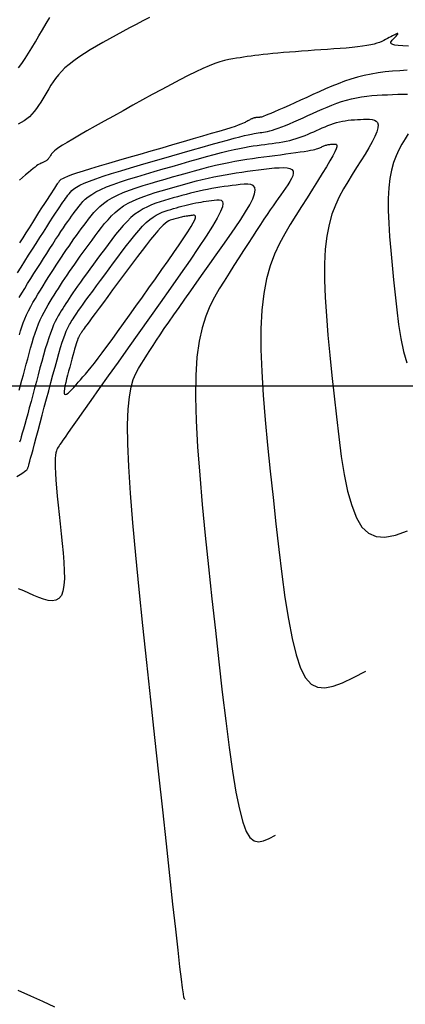
# Model space of a CAD drawing. Units: millimetres. Extents: x 194595 to 196013, y 8943800 to 8945811.
# Drawn here: x 195703 to 195730, y 8945156 to 8945226 of the extents above; entities that cross this region are included whole.
import ezdxf

# ---------------------------------------------------------------- set-up
doc = ezdxf.new("R2010")
doc.units = ezdxf.units.MM
for name, color, linetype in [('CNIVEL_M', 18, 'Continuous'), ('CNIVEL_S', 32, 'Continuous'), ('CUADRICULA', 2, 'Continuous')]:
    doc.layers.add(name, color=color, linetype=linetype)

msp = doc.modelspace()

# ---------------------------------------------------------------- linework, layer by layer
at = {"layer": 'CNIVEL_M'}
for points in [[(195711.769, 8945225.972), (195711.296, 8945225.741), (195710.824, 8945225.499), (195710.353, 8945225.248), (195709.883, 8945224.991), (195709.414, 8945224.732), (195708.945, 8945224.471), (195708.482, 8945224.211), (195708.028, 8945223.952), (195707.59, 8945223.693), (195707.173, 8945223.436), (195706.781, 8945223.18), (195706.42, 8945222.926), (195706.095, 8945222.674), (195705.809, 8945222.424), (195705.559, 8945222.176), (195705.34, 8945221.93), (195705.147, 8945221.686), (195704.974, 8945221.442), (195704.816, 8945221.2), (195704.669, 8945220.958), (195704.527, 8945220.716), (195704.385, 8945220.475), (195704.243, 8945220.236), (195704.098, 8945220.002), (195703.949, 8945219.775), (195703.796, 8945219.558), (195703.637, 8945219.352), (195703.47, 8945219.161), (195703.296, 8945218.987), (195703.112, 8945218.831), (195702.92, 8945218.692), (195702.721, 8945218.567), (195702.516, 8945218.454)], [(195702.594, 8945203.595), (195702.679, 8945203.875), (195702.771, 8945204.157), (195702.872, 8945204.439), (195702.983, 8945204.723), (195703.106, 8945205.008), (195703.243, 8945205.295), (195703.392, 8945205.584), (195703.552, 8945205.874), (195703.72, 8945206.166), (195703.896, 8945206.458), (195704.076, 8945206.751), (195704.26, 8945207.044), (195704.446, 8945207.338), (195704.632, 8945207.632), (195704.818, 8945207.924), (195705.004, 8945208.215), (195705.188, 8945208.502), (195705.372, 8945208.786), (195705.555, 8945209.065), (195705.736, 8945209.338), (195705.915, 8945209.604), (195706.092, 8945209.862), (195706.268, 8945210.113), (195706.442, 8945210.359), (195706.615, 8945210.599), (195706.787, 8945210.836), (195706.958, 8945211.069), (195707.129, 8945211.301), (195707.299, 8945211.532), (195707.471, 8945211.762), (195707.648, 8945211.991), (195707.836, 8945212.217), (195708.041, 8945212.44), (195708.267, 8945212.658), (195708.522, 8945212.87), (195708.81, 8945213.074), (195709.137, 8945213.27), (195709.506, 8945213.456), (195709.914, 8945213.634), (195710.355, 8945213.804), (195710.824, 8945213.968), (195711.315, 8945214.127), (195711.823, 8945214.283), (195712.342, 8945214.436), (195712.867, 8945214.587), (195713.392, 8945214.739), (195713.915, 8945214.888), (195714.433, 8945215.035), (195714.946, 8945215.177), (195715.451, 8945215.312), (195715.945, 8945215.44), (195716.426, 8945215.558), (195716.894, 8945215.665), (195717.345, 8945215.76), (195717.782, 8945215.844), (195718.207, 8945215.919), (195718.621, 8945215.986), (195719.027, 8945216.046), (195719.427, 8945216.102), (195719.823, 8945216.154), (195720.216, 8945216.205), (195720.609, 8945216.256), (195720.996, 8945216.306), (195721.373, 8945216.356), (195721.734, 8945216.404), (195722.074, 8945216.451), (195722.387, 8945216.496), (195722.67, 8945216.539), (195722.915, 8945216.579), (195723.121, 8945216.616), (195723.29, 8945216.65), (195723.427, 8945216.682), (195723.538, 8945216.712), (195723.629, 8945216.741), (195723.703, 8945216.768), (195723.767, 8945216.795), (195723.826, 8945216.821), (195723.884, 8945216.847), (195723.942, 8945216.873), (195724, 8945216.898), (195724.058, 8945216.922), (195724.117, 8945216.944), (195724.176, 8945216.965), (195724.236, 8945216.983), (195724.296, 8945216.999), (195724.357, 8945217.012), (195724.418, 8945217.022), (195724.48, 8945217.03), (195724.542, 8945217.037), (195724.604, 8945217.041), (195724.667, 8945217.045), (195724.73, 8945217.048), (195724.793, 8945217.051), (195724.855, 8945217.051), (195724.909, 8945217.042), (195724.949, 8945217.013), (195724.968, 8945216.955), (195724.957, 8945216.857), (195724.91, 8945216.709), (195724.819, 8945216.501), (195724.678, 8945216.225), (195724.481, 8945215.872), (195724.234, 8945215.45), (195723.943, 8945214.968), (195723.616, 8945214.437), (195723.259, 8945213.866), (195722.881, 8945213.266), (195722.489, 8945212.646), (195722.089, 8945212.015), (195721.69, 8945211.38), (195721.3, 8945210.726), (195720.928, 8945210.034), (195720.585, 8945209.284), (195720.28, 8945208.458), (195720.021, 8945207.536), (195719.818, 8945206.5), (195719.681, 8945205.33), (195719.616, 8945204.013), (195719.616, 8945202.563), (195719.673, 8945200.998), (195719.777, 8945199.338), (195719.918, 8945197.601), (195720.087, 8945195.807), (195720.275, 8945193.974), (195720.472, 8945192.123), (195720.672, 8945190.273), (195720.875, 8945188.457), (195721.087, 8945186.706), (195721.312, 8945185.053), (195721.552, 8945183.532), (195721.814, 8945182.174), (195722.1, 8945181.013), (195722.415, 8945180.081), (195722.765, 8945179.402), (195723.157, 8945178.959), (195723.604, 8945178.728), (195724.114, 8945178.684), (195724.699, 8945178.801), (195725.369, 8945179.055), (195726.134, 8945179.419), (195727.004, 8945179.869)]]:
    msp.add_lwpolyline(points, dxfattribs=at)
at = {"layer": 'CNIVEL_S'}
for points in [[(195702.539, 8945222.43), (195702.763, 8945222.741), (195702.995, 8945223.086), (195703.234, 8945223.459), (195703.478, 8945223.855), (195703.726, 8945224.268), (195703.976, 8945224.692), (195704.228, 8945225.122), (195704.48, 8945225.552), (195704.732, 8945225.977)], [(195730.01, 8945223.972), (195729.615, 8945223.979), (195729.297, 8945223.998), (195729.062, 8945224.028), (195728.903, 8945224.069), (195728.811, 8945224.119), (195728.772, 8945224.177), (195728.778, 8945224.242), (195728.816, 8945224.31), (195728.875, 8945224.382), (195728.946, 8945224.455), (195729.018, 8945224.529), (195729.087, 8945224.6), (195729.15, 8945224.666), (195729.204, 8945224.726), (195729.245, 8945224.777), (195729.271, 8945224.817), (195729.278, 8945224.844), (195729.264, 8945224.855), (195729.226, 8945224.849), (195729.166, 8945224.827), (195729.088, 8945224.793), (195728.994, 8945224.747), (195728.888, 8945224.692), (195728.773, 8945224.63), (195728.652, 8945224.565), (195728.528, 8945224.496), (195728.402, 8945224.428), (195728.271, 8945224.36), (195728.129, 8945224.294), (195727.972, 8945224.229), (195727.794, 8945224.166), (195727.59, 8945224.107), (195727.354, 8945224.05), (195727.082, 8945223.998), (195726.77, 8945223.951), (195726.421, 8945223.907), (195726.04, 8945223.867), (195725.634, 8945223.83), (195725.207, 8945223.795), (195724.764, 8945223.762), (195724.31, 8945223.73), (195723.851, 8945223.698), (195723.392, 8945223.667), (195722.936, 8945223.635), (195722.487, 8945223.604), (195722.047, 8945223.572), (195721.62, 8945223.54), (195721.209, 8945223.507), (195720.818, 8945223.474), (195720.448, 8945223.44), (195720.104, 8945223.405), (195719.782, 8945223.37), (195719.48, 8945223.334), (195719.193, 8945223.298), (195718.919, 8945223.261), (195718.656, 8945223.224), (195718.398, 8945223.187), (195718.144, 8945223.149), (195717.889, 8945223.111), (195717.627, 8945223.068), (195717.352, 8945223.013), (195717.056, 8945222.943), (195716.733, 8945222.851), (195716.375, 8945222.732), (195715.977, 8945222.58), (195715.531, 8945222.391), (195715.033, 8945222.16), (195714.488, 8945221.892), (195713.901, 8945221.591), (195713.28, 8945221.263), (195712.632, 8945220.914), (195711.963, 8945220.548), (195711.281, 8945220.172), (195710.592, 8945219.79), (195709.904, 8945219.409), (195709.226, 8945219.032), (195708.568, 8945218.666), (195707.942, 8945218.315), (195707.356, 8945217.985), (195706.823, 8945217.68), (195706.351, 8945217.407), (195705.951, 8945217.17), (195705.63, 8945216.972), (195705.381, 8945216.81), (195705.194, 8945216.68), (195705.059, 8945216.575), (195704.965, 8945216.491), (195704.901, 8945216.422), (195704.859, 8945216.364), (195704.826, 8945216.31), (195704.795, 8945216.258), (195704.765, 8945216.206), (195704.733, 8945216.155), (195704.701, 8945216.106), (195704.668, 8945216.059), (195704.633, 8945216.015), (195704.597, 8945215.973), (195704.559, 8945215.935), (195704.519, 8945215.901), (195704.478, 8945215.871), (195704.435, 8945215.844), (195704.39, 8945215.82), (195704.345, 8945215.797), (195704.298, 8945215.776), (195704.252, 8945215.757), (195704.205, 8945215.737), (195704.157, 8945215.718), (195704.107, 8945215.695), (195704.05, 8945215.666), (195703.984, 8945215.628), (195703.906, 8945215.578), (195703.812, 8945215.513), (195703.701, 8945215.429), (195703.567, 8945215.324), (195703.411, 8945215.196), (195703.233, 8945215.047), (195703.036, 8945214.879), (195702.825, 8945214.696), (195702.601, 8945214.501)], [(195729.915, 8945222.256), (195729.4, 8945222.226), (195728.888, 8945222.189), (195728.382, 8945222.14), (195727.881, 8945222.077), (195727.388, 8945221.997), (195726.904, 8945221.898), (195726.43, 8945221.778), (195725.964, 8945221.638), (195725.506, 8945221.482), (195725.054, 8945221.311), (195724.608, 8945221.13), (195724.165, 8945220.94), (195723.724, 8945220.744), (195723.285, 8945220.546), (195722.847, 8945220.348), (195722.415, 8945220.153), (195721.996, 8945219.964), (195721.597, 8945219.784), (195721.223, 8945219.617), (195720.881, 8945219.465), (195720.577, 8945219.331), (195720.319, 8945219.219), (195720.109, 8945219.13), (195719.944, 8945219.063), (195719.818, 8945219.015), (195719.723, 8945218.981), (195719.654, 8945218.96), (195719.605, 8945218.949), (195719.568, 8945218.943), (195719.537, 8945218.941), (195719.508, 8945218.939), (195719.479, 8945218.937), (195719.45, 8945218.934), (195719.422, 8945218.932), (195719.395, 8945218.93), (195719.369, 8945218.928), (195719.344, 8945218.926), (195719.321, 8945218.924), (195719.299, 8945218.922), (195719.279, 8945218.92), (195719.261, 8945218.918), (195719.243, 8945218.915), (195719.226, 8945218.913), (195719.21, 8945218.911), (195719.195, 8945218.909), (195719.179, 8945218.906), (195719.164, 8945218.904), (195719.148, 8945218.901), (195719.13, 8945218.897), (195719.11, 8945218.892), (195719.088, 8945218.885), (195719.061, 8945218.875), (195719.031, 8945218.862), (195718.995, 8945218.846), (195718.954, 8945218.826), (195718.908, 8945218.802), (195718.857, 8945218.776), (195718.803, 8945218.747), (195718.746, 8945218.716), (195718.687, 8945218.683), (195718.626, 8945218.65), (195718.565, 8945218.616), (195718.501, 8945218.581), (195718.427, 8945218.544), (195718.33, 8945218.5), (195718.2, 8945218.448), (195718.025, 8945218.384), (195717.793, 8945218.304), (195717.495, 8945218.208), (195717.119, 8945218.09), (195716.657, 8945217.949), (195716.116, 8945217.788), (195715.509, 8945217.609), (195714.845, 8945217.415), (195714.137, 8945217.209), (195713.395, 8945216.994), (195712.631, 8945216.774), (195711.856, 8945216.55), (195711.08, 8945216.326), (195710.317, 8945216.106), (195709.576, 8945215.89), (195708.871, 8945215.683), (195708.212, 8945215.488), (195707.611, 8945215.306), (195707.08, 8945215.141), (195706.63, 8945214.996), (195706.27, 8945214.873), (195705.99, 8945214.768), (195705.781, 8945214.681), (195705.63, 8945214.608), (195705.525, 8945214.546), (195705.455, 8945214.492), (195705.408, 8945214.444), (195705.373, 8945214.399), (195705.34, 8945214.353), (195705.303, 8945214.303), (195705.26, 8945214.243), (195705.208, 8945214.167), (195705.144, 8945214.072), (195705.065, 8945213.953), (195704.967, 8945213.804), (195704.848, 8945213.62), (195704.705, 8945213.398), (195704.541, 8945213.142), (195704.359, 8945212.856), (195704.162, 8945212.546), (195703.952, 8945212.216), (195703.733, 8945211.871), (195703.508, 8945211.516), (195703.28, 8945211.156), (195703.052, 8945210.796), (195702.826, 8945210.441), (195702.605, 8945210.095)], [(195702.458, 8945207.97), (195702.714, 8945208.375), (195702.977, 8945208.791), (195703.244, 8945209.213), (195703.511, 8945209.634), (195703.775, 8945210.05), (195704.033, 8945210.457), (195704.282, 8945210.849), (195704.52, 8945211.221), (195704.743, 8945211.568), (195704.948, 8945211.886), (195705.133, 8945212.169), (195705.295, 8945212.415), (195705.436, 8945212.626), (195705.559, 8945212.807), (195705.668, 8945212.964), (195705.765, 8945213.101), (195705.854, 8945213.223), (195705.936, 8945213.336), (195706.015, 8945213.443), (195706.096, 8945213.55), (195706.187, 8945213.659), (195706.299, 8945213.771), (195706.442, 8945213.888), (195706.626, 8945214.012), (195706.863, 8945214.144), (195707.162, 8945214.286), (195707.534, 8945214.44), (195707.985, 8945214.607), (195708.509, 8945214.786), (195709.095, 8945214.975), (195709.734, 8945215.173), (195710.414, 8945215.377), (195711.125, 8945215.586), (195711.857, 8945215.799), (195712.6, 8945216.013), (195713.342, 8945216.227), (195714.075, 8945216.438), (195714.788, 8945216.643), (195715.473, 8945216.839), (195716.119, 8945217.022), (195716.716, 8945217.189), (195717.256, 8945217.338), (195717.727, 8945217.465), (195718.125, 8945217.569), (195718.455, 8945217.651), (195718.727, 8945217.714), (195718.951, 8945217.762), (195719.136, 8945217.797), (195719.292, 8945217.823), (195719.428, 8945217.843), (195719.555, 8945217.859), (195719.681, 8945217.876), (195719.81, 8945217.895), (195719.946, 8945217.917), (195720.092, 8945217.947), (195720.251, 8945217.985), (195720.427, 8945218.033), (195720.622, 8945218.095), (195720.841, 8945218.171), (195721.085, 8945218.264), (195721.353, 8945218.371), (195721.64, 8945218.492), (195721.944, 8945218.623), (195722.261, 8945218.763), (195722.589, 8945218.909), (195722.922, 8945219.059), (195723.26, 8945219.211), (195723.597, 8945219.364), (195723.936, 8945219.514), (195724.275, 8945219.66), (195724.615, 8945219.8), (195724.958, 8945219.931), (195725.302, 8945220.051), (195725.65, 8945220.158), (195726.001, 8945220.25), (195726.355, 8945220.325), (195726.712, 8945220.385), (195727.073, 8945220.433), (195727.435, 8945220.469), (195727.8, 8945220.497), (195728.165, 8945220.519), (195728.532, 8945220.536), (195728.899, 8945220.551), (195729.265, 8945220.564), (195729.621, 8945220.572), (195729.959, 8945220.568)], [(195702.585, 8945206.229), (195702.769, 8945206.544), (195702.967, 8945206.873), (195703.177, 8945207.214), (195703.395, 8945207.563), (195703.619, 8945207.918), (195703.845, 8945208.275), (195704.072, 8945208.633), (195704.297, 8945208.987), (195704.518, 8945209.336), (195704.735, 8945209.676), (195704.946, 8945210.003), (195705.149, 8945210.317), (195705.342, 8945210.612), (195705.524, 8945210.886), (195705.693, 8945211.138), (195705.852, 8945211.37), (195706.001, 8945211.583), (195706.142, 8945211.782), (195706.276, 8945211.968), (195706.406, 8945212.146), (195706.532, 8945212.318), (195706.657, 8945212.487), (195706.783, 8945212.656), (195706.917, 8945212.825), (195707.067, 8945212.994), (195707.241, 8945213.164), (195707.447, 8945213.335), (195707.692, 8945213.507), (195707.986, 8945213.68), (195708.335, 8945213.855), (195708.745, 8945214.032), (195709.211, 8945214.21), (195709.725, 8945214.39), (195710.279, 8945214.57), (195710.865, 8945214.752), (195711.474, 8945214.934), (195712.1, 8945215.117), (195712.733, 8945215.3), (195713.367, 8945215.483), (195713.995, 8945215.663), (195714.611, 8945215.839), (195715.21, 8945216.008), (195715.785, 8945216.167), (195716.33, 8945216.315), (195716.841, 8945216.448), (195717.311, 8945216.565), (195717.735, 8945216.665), (195718.119, 8945216.748), (195718.467, 8945216.816), (195718.786, 8945216.874), (195719.081, 8945216.922), (195719.359, 8945216.962), (195719.625, 8945216.999), (195719.886, 8945217.032), (195720.145, 8945217.066), (195720.403, 8945217.1), (195720.659, 8945217.137), (195720.913, 8945217.176), (195721.162, 8945217.218), (195721.407, 8945217.265), (195721.646, 8945217.317), (195721.878, 8945217.375), (195722.103, 8945217.44), (195722.321, 8945217.511), (195722.534, 8945217.587), (195722.741, 8945217.667), (195722.945, 8945217.752), (195723.146, 8945217.838), (195723.345, 8945217.927), (195723.543, 8945218.016), (195723.741, 8945218.105), (195723.939, 8945218.193), (195724.137, 8945218.279), (195724.337, 8945218.361), (195724.537, 8945218.437), (195724.739, 8945218.508), (195724.943, 8945218.57), (195725.148, 8945218.624), (195725.356, 8945218.668), (195725.565, 8945218.704), (195725.776, 8945218.732), (195725.989, 8945218.753), (195726.202, 8945218.769), (195726.416, 8945218.782), (195726.631, 8945218.792), (195726.846, 8945218.801), (195727.06, 8945218.808), (195727.265, 8945218.807), (195727.454, 8945218.791), (195727.618, 8945218.75), (195727.749, 8945218.679), (195727.839, 8945218.568), (195727.878, 8945218.409), (195727.86, 8945218.195), (195727.778, 8945217.921), (195727.639, 8945217.592), (195727.449, 8945217.215), (195727.218, 8945216.799), (195726.955, 8945216.351), (195726.666, 8945215.879), (195726.36, 8945215.392), (195726.047, 8945214.897), (195725.733, 8945214.398), (195725.426, 8945213.884), (195725.135, 8945213.34), (195724.865, 8945212.751), (195724.625, 8945212.102), (195724.421, 8945211.377), (195724.262, 8945210.563), (195724.155, 8945209.644), (195724.103, 8945208.609), (195724.104, 8945207.47), (195724.148, 8945206.24), (195724.23, 8945204.936), (195724.341, 8945203.571), (195724.473, 8945202.161), (195724.621, 8945200.721), (195724.776, 8945199.266), (195724.934, 8945197.814), (195725.1, 8945196.39), (195725.282, 8945195.022), (195725.49, 8945193.74), (195725.73, 8945192.572), (195726.013, 8945191.545), (195726.345, 8945190.689), (195726.735, 8945190.031), (195727.193, 8945189.593), (195727.73, 8945189.365), (195728.36, 8945189.33), (195729.096, 8945189.47), (195729.951, 8945189.769)], [(195730.004, 8945217.778), (195729.776, 8945217.415), (195729.553, 8945217.041), (195729.341, 8945216.646), (195729.145, 8945216.217), (195728.97, 8945215.745), (195728.822, 8945215.219), (195728.706, 8945214.626), (195728.628, 8945213.958), (195728.591, 8945213.205), (195728.591, 8945212.377), (195728.624, 8945211.482), (195728.683, 8945210.533), (195728.763, 8945209.541), (195728.86, 8945208.516), (195728.967, 8945207.468), (195729.08, 8945206.41), (195729.196, 8945205.354), (195729.324, 8945204.323), (195729.477, 8945203.339), (195729.668, 8945202.427), (195729.908, 8945201.611)], [(195702.581, 8945199.685), (195702.678, 8945200.04), (195702.777, 8945200.404), (195702.877, 8945200.776), (195702.977, 8945201.152), (195703.078, 8945201.531), (195703.179, 8945201.91), (195703.28, 8945202.286), (195703.383, 8945202.658), (195703.488, 8945203.023), (195703.596, 8945203.378), (195703.708, 8945203.722), (195703.823, 8945204.052), (195703.944, 8945204.365), (195704.069, 8945204.661), (195704.2, 8945204.94), (195704.335, 8945205.205), (195704.473, 8945205.458), (195704.614, 8945205.702), (195704.758, 8945205.939), (195704.902, 8945206.171), (195705.048, 8945206.401), (195705.193, 8945206.631), (195705.34, 8945206.861), (195705.489, 8945207.094), (195705.641, 8945207.329), (195705.798, 8945207.569), (195705.96, 8945207.813), (195706.129, 8945208.064), (195706.306, 8945208.321), (195706.491, 8945208.585), (195706.684, 8945208.857), (195706.883, 8945209.134), (195707.088, 8945209.417), (195707.298, 8945209.703), (195707.511, 8945209.992), (195707.725, 8945210.284), (195707.942, 8945210.576), (195708.158, 8945210.868), (195708.378, 8945211.157), (195708.604, 8945211.441), (195708.84, 8945211.716), (195709.088, 8945211.981), (195709.352, 8945212.233), (195709.634, 8945212.468), (195709.938, 8945212.685), (195710.266, 8945212.881), (195710.616, 8945213.058), (195710.985, 8945213.218), (195711.369, 8945213.366), (195711.766, 8945213.502), (195712.172, 8945213.631), (195712.585, 8945213.754), (195713, 8945213.874), (195713.416, 8945213.994), (195713.832, 8945214.113), (195714.246, 8945214.229), (195714.66, 8945214.343), (195715.071, 8945214.452), (195715.481, 8945214.555), (195715.888, 8945214.652), (195716.292, 8945214.741), (195716.693, 8945214.822), (195717.091, 8945214.895), (195717.486, 8945214.962), (195717.879, 8945215.023), (195718.271, 8945215.08), (195718.661, 8945215.134), (195719.05, 8945215.185), (195719.439, 8945215.236), (195719.827, 8945215.285), (195720.205, 8945215.33), (195720.567, 8945215.366), (195720.901, 8945215.388), (195721.201, 8945215.392), (195721.458, 8945215.373), (195721.661, 8945215.327), (195721.804, 8945215.249), (195721.879, 8945215.136), (195721.893, 8945214.992), (195721.855, 8945214.82), (195721.773, 8945214.626), (195721.656, 8945214.413), (195721.513, 8945214.187), (195721.352, 8945213.952), (195721.183, 8945213.712), (195721.011, 8945213.471), (195720.837, 8945213.224), (195720.657, 8945212.968), (195720.469, 8945212.698), (195720.27, 8945212.408), (195720.057, 8945212.095), (195719.827, 8945211.752), (195719.578, 8945211.375), (195719.308, 8945210.962), (195719.018, 8945210.514), (195718.711, 8945210.038), (195718.391, 8945209.538), (195718.059, 8945209.018), (195717.719, 8945208.484), (195717.374, 8945207.94), (195717.026, 8945207.391), (195716.679, 8945206.837), (195716.341, 8945206.257), (195716.021, 8945205.623), (195715.73, 8945204.91), (195715.475, 8945204.09), (195715.266, 8945203.137), (195715.112, 8945202.024), (195715.023, 8945200.725), (195715.005, 8945199.223), (195715.051, 8945197.534), (195715.153, 8945195.685), (195715.301, 8945193.703), (195715.485, 8945191.615), (195715.698, 8945189.448), (195715.928, 8945187.227), (195716.168, 8945184.979), (195716.41, 8945182.733), (195716.651, 8945180.524), (195716.892, 8945178.39), (195717.133, 8945176.367), (195717.374, 8945174.492), (195717.615, 8945172.803), (195717.856, 8945171.337), (195718.096, 8945170.131), (195718.337, 8945169.21), (195718.585, 8945168.554), (195718.847, 8945168.127), (195719.132, 8945167.898), (195719.447, 8945167.834), (195719.798, 8945167.9), (195720.194, 8945168.064), (195720.643, 8945168.292)], [(195714.282, 8945156.715), (195714.255, 8945156.708), (195714.228, 8945156.745), (195714.194, 8945156.866), (195714.15, 8945157.113), (195714.091, 8945157.526), (195714.012, 8945158.148), (195713.909, 8945159.019), (195713.776, 8945160.181), (195713.611, 8945161.662), (195713.416, 8945163.432), (195713.196, 8945165.452), (195712.955, 8945167.68), (195712.697, 8945170.073), (195712.427, 8945172.591), (195712.148, 8945175.192), (195711.864, 8945177.835), (195711.581, 8945180.478), (195711.306, 8945183.085), (195711.046, 8945185.619), (195710.808, 8945188.044), (195710.601, 8945190.322), (195710.431, 8945192.418), (195710.307, 8945194.295), (195710.235, 8945195.916), (195710.222, 8945197.257), (195710.261, 8945198.343), (195710.345, 8945199.21), (195710.467, 8945199.894), (195710.619, 8945200.433), (195710.794, 8945200.861), (195710.984, 8945201.217), (195711.182, 8945201.537), (195711.381, 8945201.851), (195711.585, 8945202.17), (195711.796, 8945202.5), (195712.02, 8945202.846), (195712.261, 8945203.212), (195712.522, 8945203.606), (195712.808, 8945204.031), (195713.123, 8945204.493), (195713.47, 8945204.995), (195713.845, 8945205.534), (195714.245, 8945206.106), (195714.666, 8945206.703), (195715.103, 8945207.322), (195715.553, 8945207.956), (195716.011, 8945208.601), (195716.472, 8945209.251), (195716.933, 8945209.901), (195717.382, 8945210.539), (195717.808, 8945211.156), (195718.198, 8945211.741), (195718.542, 8945212.283), (195718.827, 8945212.771), (195719.042, 8945213.195), (195719.174, 8945213.543), (195719.218, 8945213.809), (195719.179, 8945214), (195719.07, 8945214.126), (195718.902, 8945214.198), (195718.688, 8945214.227), (195718.438, 8945214.224), (195718.165, 8945214.2), (195717.88, 8945214.165), (195717.594, 8945214.128), (195717.307, 8945214.09), (195717.019, 8945214.05), (195716.73, 8945214.008), (195716.441, 8945213.963), (195716.149, 8945213.914), (195715.856, 8945213.86), (195715.56, 8945213.8), (195715.263, 8945213.735), (195714.962, 8945213.663), (195714.661, 8945213.587), (195714.357, 8945213.507), (195714.052, 8945213.423), (195713.747, 8945213.337), (195713.44, 8945213.25), (195713.134, 8945213.161), (195712.827, 8945213.072), (195712.521, 8945212.979), (195712.217, 8945212.877), (195711.914, 8945212.763), (195711.615, 8945212.633), (195711.319, 8945212.481), (195711.027, 8945212.305), (195710.74, 8945212.099), (195710.458, 8945211.862), (195710.181, 8945211.596), (195709.908, 8945211.305), (195709.639, 8945210.993), (195709.373, 8945210.664), (195709.109, 8945210.323), (195708.846, 8945209.973), (195708.584, 8945209.62), (195708.322, 8945209.266), (195708.063, 8945208.915), (195707.809, 8945208.57), (195707.562, 8945208.234), (195707.325, 8945207.91), (195707.1, 8945207.601), (195706.89, 8945207.309), (195706.697, 8945207.038), (195706.523, 8945206.789), (195706.366, 8945206.562), (195706.224, 8945206.352), (195706.094, 8945206.156), (195705.974, 8945205.973), (195705.862, 8945205.798), (195705.754, 8945205.629), (195705.649, 8945205.464), (195705.544, 8945205.297), (195705.439, 8945205.126), (195705.333, 8945204.946), (195705.226, 8945204.75), (195705.118, 8945204.535), (195705.008, 8945204.295), (195704.895, 8945204.026), (195704.781, 8945203.722), (195704.663, 8945203.381), (195704.543, 8945203.005), (195704.421, 8945202.6), (195704.297, 8945202.17), (195704.172, 8945201.721), (195704.046, 8945201.257), (195703.919, 8945200.783), (195703.792, 8945200.304), (195703.664, 8945199.825), (195703.538, 8945199.352), (195703.415, 8945198.89), (195703.295, 8945198.444), (195703.181, 8945198.02), (195703.073, 8945197.624), (195702.973, 8945197.26), (195702.881, 8945196.935), (195702.8, 8945196.652), (195702.727, 8945196.408), (195702.662, 8945196.196), (195702.603, 8945196.012)], [(195702.421, 8945193.611), (195702.654, 8945193.749), (195702.832, 8945193.86), (195702.963, 8945193.948), (195703.054, 8945194.018), (195703.114, 8945194.073), (195703.15, 8945194.116), (195703.17, 8945194.152), (195703.183, 8945194.184), (195703.194, 8945194.217), (195703.208, 8945194.259), (195703.226, 8945194.318), (195703.251, 8945194.402), (195703.285, 8945194.521), (195703.33, 8945194.682), (195703.389, 8945194.895), (195703.463, 8945195.168), (195703.554, 8945195.507), (195703.661, 8945195.905), (195703.781, 8945196.356), (195703.913, 8945196.848), (195704.053, 8945197.376), (195704.2, 8945197.929), (195704.351, 8945198.499), (195704.505, 8945199.077), (195704.659, 8945199.656), (195704.811, 8945200.227), (195704.961, 8945200.784), (195705.107, 8945201.318), (195705.246, 8945201.822), (195705.379, 8945202.288), (195705.503, 8945202.71), (195705.618, 8945203.079), (195705.722, 8945203.391), (195705.815, 8945203.65), (195705.901, 8945203.865), (195705.979, 8945204.042), (195706.052, 8945204.189), (195706.12, 8945204.314), (195706.186, 8945204.424), (195706.25, 8945204.526), (195706.315, 8945204.628), (195706.384, 8945204.735), (195706.46, 8945204.852), (195706.547, 8945204.983), (195706.65, 8945205.134), (195706.772, 8945205.31), (195706.917, 8945205.515), (195707.088, 8945205.755), (195707.289, 8945206.033), (195707.516, 8945206.344), (195707.766, 8945206.686), (195708.035, 8945207.052), (195708.319, 8945207.438), (195708.615, 8945207.838), (195708.918, 8945208.249), (195709.226, 8945208.664), (195709.533, 8945209.079), (195709.839, 8945209.489), (195710.141, 8945209.887), (195710.439, 8945210.269), (195710.729, 8945210.628), (195711.011, 8945210.959), (195711.282, 8945211.256), (195711.541, 8945211.514), (195711.787, 8945211.729), (195712.021, 8945211.905), (195712.244, 8945212.047), (195712.459, 8945212.161), (195712.667, 8945212.253), (195712.87, 8945212.327), (195713.069, 8945212.391), (195713.267, 8945212.449), (195713.464, 8945212.505), (195713.662, 8945212.562), (195713.858, 8945212.617), (195714.054, 8945212.671), (195714.25, 8945212.722), (195714.444, 8945212.771), (195714.637, 8945212.817), (195714.829, 8945212.86), (195715.019, 8945212.898), (195715.207, 8945212.933), (195715.395, 8945212.964), (195715.581, 8945212.993), (195715.767, 8945213.02), (195715.952, 8945213.046), (195716.137, 8945213.07), (195716.321, 8945213.094), (195716.503, 8945213.115), (195716.671, 8945213.119), (195716.809, 8945213.089), (195716.903, 8945213.008), (195716.938, 8945212.86), (195716.9, 8945212.626), (195716.774, 8945212.291), (195716.545, 8945211.837), (195716.204, 8945211.253), (195715.76, 8945210.55), (195715.228, 8945209.746), (195714.623, 8945208.857), (195713.959, 8945207.9), (195713.251, 8945206.892), (195712.514, 8945205.85), (195711.762, 8945204.791), (195711.01, 8945203.732), (195710.268, 8945202.688), (195709.549, 8945201.675), (195708.863, 8945200.708), (195708.22, 8945199.803), (195707.633, 8945198.974), (195707.112, 8945198.238), (195706.668, 8945197.61), (195706.309, 8945197.1), (195706.027, 8945196.697), (195705.811, 8945196.387), (195705.65, 8945196.153), (195705.533, 8945195.982), (195705.45, 8945195.856), (195705.388, 8945195.761), (195705.337, 8945195.682), (195705.289, 8945195.603), (195705.242, 8945195.515), (195705.199, 8945195.408), (195705.162, 8945195.272), (195705.133, 8945195.098), (195705.113, 8945194.877), (195705.105, 8945194.598), (195705.11, 8945194.252), (195705.13, 8945193.833), (195705.163, 8945193.347), (195705.208, 8945192.804), (195705.262, 8945192.213), (195705.324, 8945191.584), (195705.392, 8945190.926), (195705.463, 8945190.25), (195705.537, 8945189.563), (195705.609, 8945188.878), (195705.675, 8945188.205), (195705.728, 8945187.56), (195705.76, 8945186.954), (195705.765, 8945186.401), (195705.736, 8945185.915), (195705.667, 8945185.509), (195705.551, 8945185.196), (195705.383, 8945184.985), (195705.167, 8945184.867), (195704.911, 8945184.829), (195704.621, 8945184.857), (195704.305, 8945184.939), (195703.968, 8945185.06), (195703.617, 8945185.208), (195703.26, 8945185.37), (195702.901, 8945185.531), (195702.54, 8945185.673)], [(195702.492, 8945157.372), (195703.372, 8945156.97), (195704.235, 8945156.576), (195705.077, 8945156.191)]]:
    msp.add_lwpolyline(points, dxfattribs=at)
msp.add_lwpolyline([(195706.852, 8945203.589), (195706.828, 8945203.552), (195706.804, 8945203.51), (195706.778, 8945203.461), (195706.75, 8945203.401), (195706.718, 8945203.325), (195706.683, 8945203.23), (195706.642, 8945203.112), (195706.596, 8945202.968), (195706.544, 8945202.794), (195706.486, 8945202.593), (195706.424, 8945202.369), (195706.357, 8945202.127), (195706.287, 8945201.868), (195706.215, 8945201.599), (195706.141, 8945201.322), (195706.066, 8945201.041), (195705.992, 8945200.76), (195705.921, 8945200.487), (195705.858, 8945200.228), (195705.806, 8945199.991), (195705.768, 8945199.783), (195705.749, 8945199.611), (195705.752, 8945199.483), (195705.781, 8945199.406), (195705.837, 8945199.384), (195705.92, 8945199.413), (195706.024, 8945199.485), (195706.147, 8945199.594), (195706.284, 8945199.732), (195706.433, 8945199.891), (195706.589, 8945200.065), (195706.748, 8945200.246), (195706.909, 8945200.43), (195707.075, 8945200.621), (195707.25, 8945200.826), (195707.439, 8945201.054), (195707.647, 8945201.31), (195707.879, 8945201.603), (195708.138, 8945201.941), (195708.431, 8945202.329), (195708.761, 8945202.773), (195709.123, 8945203.269), (195709.513, 8945203.808), (195709.927, 8945204.384), (195710.36, 8945204.989), (195710.807, 8945205.616), (195711.263, 8945206.258), (195711.725, 8945206.907), (195712.185, 8945207.555), (195712.637, 8945208.193), (195713.072, 8945208.811), (195713.482, 8945209.397), (195713.857, 8945209.943), (195714.19, 8945210.436), (195714.472, 8945210.868), (195714.695, 8945211.227), (195714.852, 8945211.507), (195714.95, 8945211.715), (195714.996, 8945211.861), (195715, 8945211.956), (195714.971, 8945212.009), (195714.915, 8945212.031), (195714.843, 8945212.032), (195714.762, 8945212.023), (195714.68, 8945212.013), (195714.598, 8945212.002), (195714.515, 8945211.991), (195714.432, 8945211.979), (195714.349, 8945211.966), (195714.266, 8945211.952), (195714.182, 8945211.936), (195714.097, 8945211.919), (195714.011, 8945211.9), (195713.925, 8945211.88), (195713.839, 8945211.858), (195713.752, 8945211.835), (195713.664, 8945211.811), (195713.576, 8945211.786), (195713.489, 8945211.761), (195713.401, 8945211.736), (195713.312, 8945211.709), (195713.219, 8945211.675), (195713.118, 8945211.628), (195713.004, 8945211.559), (195712.874, 8945211.461), (195712.723, 8945211.329), (195712.547, 8945211.154), (195712.343, 8945210.929), (195712.106, 8945210.65), (195711.84, 8945210.322), (195711.549, 8945209.951), (195711.238, 8945209.545), (195710.91, 8945209.111), (195710.569, 8945208.655), (195710.221, 8945208.185), (195709.868, 8945207.708), (195709.515, 8945207.231), (195709.168, 8945206.762), (195708.832, 8945206.308), (195708.512, 8945205.876), (195708.215, 8945205.474), (195707.945, 8945205.109), (195707.708, 8945204.789), (195707.51, 8945204.521), (195707.355, 8945204.311), (195707.237, 8945204.152), (195707.152, 8945204.037), (195707.094, 8945203.957), (195707.056, 8945203.906), (195707.033, 8945203.873), (195707.019, 8945203.852), (195707.008, 8945203.835), (195706.994, 8945203.814), (195706.979, 8945203.789), (195706.961, 8945203.761), (195706.941, 8945203.73), (195706.92, 8945203.697), (195706.898, 8945203.662), (195706.875, 8945203.626)], close=True, dxfattribs=at)
at = {"layer": 'CUADRICULA', "color": 8}
msp.add_line((195600, 8945200), (196000, 8945200), dxfattribs=at)

doc.saveas('drawing.dxf')
